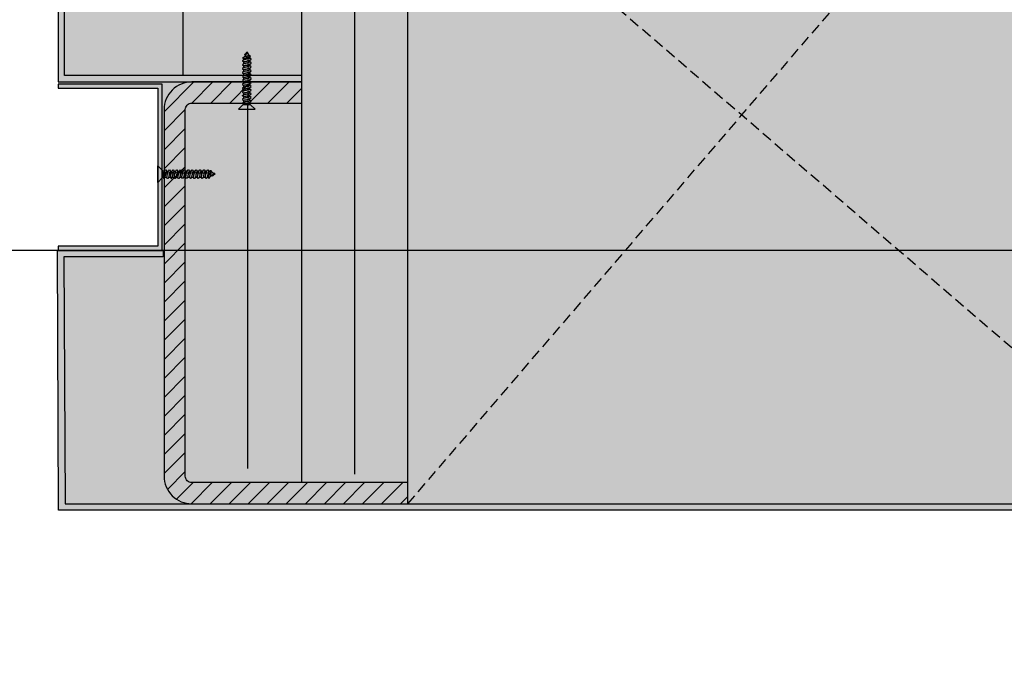
# Model space of a CAD drawing. Units: millimetres. Extents: x -3362 to 724646, y -207626 to 133969.
# Drawn here: x 550438 to 550902, y -33292 to -32988 of the extents above; entities that cross this region are included whole.
import ezdxf

# ---------------------------------------------------------------- set-up
doc = ezdxf.new("R2010")
doc.units = ezdxf.units.MM
doc.linetypes.add('DASHED', pattern=[0.75, 0.5, -0.25])
for name, color, linetype in [('Dimensions 100', 254, 'Continuous'), ('Hatch', 252, 'Continuous'), ('Insulation', 74, 'Continuous'), ('Projection', 251, 'DASHED'), ('Sectioned', 5, 'Continuous'), ('Thin', 191, 'Continuous'), ('View', 9, 'Continuous')]:
    doc.layers.add(name, color=color, linetype=linetype)
for name, color, linetype, true_color in [('Glass', 140, 'Continuous', 0x00bfff), ('Hatch Bronze', 7, 'Continuous', 0x7f5621), ('White', 7, 'Continuous', 0xffffff)]:
    doc.layers.add(name, color=color, linetype=linetype, true_color=true_color)
doc.styles.get("Standard").update_dxf_attribs({"font": 'arial.ttf'})
doc.linetypes.add('BATTING', pattern='A,0.00254,-2.54,[134,ltypeshp.shx,S=2.54,R=0,X=-2.54,Y=0],-5.08,[134,ltypeshp.shx,S=2.54,R=180,X=2.54,Y=0],-2.54', length=10.16254)
doc.dimstyles.new('Dimension 1 100', dxfattribs={"dimtxt": 200, "dimasz": 100, "dimexe": 50, "dimexo": 100, "dimgap": 50, "dimtad": 1, "dimdec": 0, "dimrnd": 5, "dimtxsty": 'Standard', "dimblk": 'ARCHTICK', "dimcen": 100, "dimdle": 50, "dimclrd": 251, "dimclre": 251, "dimclrt": 7, "dimadec": 0, "dimazin": 0, "dimtfac": 1, "dimtdec": 0, "dimtmove": 1, "dimatfit": 3, "dimfxl": 500, "dimfxlon": 1, "dimlwd": 5, "dimlwe": 5, "dimarcsym": 0})

# ---------------------------------------------------------------- blocks, each defined once
blk = doc.blocks.new('CAMPUS_CH lesena corten trapezio coperture')
at = {"layer": 'Hatch'}
h = blk.add_hatch(dxfattribs=at)
h.set_pattern_fill('ANSI31', color=256, scale=2)
edge = h.paths.add_edge_path()
edge.add_line((110723.12, 56302.09), (110671.12, 56302.09))
edge.add_arc((110671.12, 56289.09), 13, 90, 180)
edge.add_line((110658.12, 56289.09), (110658.12, 56116.23))
edge.add_arc((110671.12, 56116.23), 13, 180, 270)
edge.add_line((110671.12, 56103.23), (110773.12, 56103.23))
edge.add_line((110773.12, 56103.23), (110773.12, 56113.23))
edge.add_line((110773.12, 56113.23), (110671.12, 56113.23))
edge.add_arc((110671.12, 56116.23), 3, 180, 270, ccw=False)
edge.add_line((110668.12, 56116.23), (110668.12, 56289.09))
edge.add_arc((110671.12, 56289.09), 3, 90, 180, ccw=False)
edge.add_line((110671.12, 56292.09), (110723.12, 56292.09))
edge.add_line((110723.12, 56292.09), (110723.12, 56302.09))
edge = h.paths.add_edge_path()
edge.add_line((111193.12, 56302.09), (111245.12, 56302.09))
edge.add_arc((111245.12, 56289.09), 13, 0, 90, ccw=False)
edge.add_line((111258.12, 56289.09), (111258.12, 56116.23))
edge.add_arc((111245.12, 56116.23), 13, -90, 0, ccw=False)
edge.add_line((111245.12, 56103.23), (111143.12, 56103.23))
edge.add_line((111143.12, 56103.23), (111143.12, 56113.23))
edge.add_line((111143.12, 56113.23), (111245.12, 56113.23))
edge.add_arc((111245.12, 56116.23), 3, 270, 360)
edge.add_line((111248.12, 56116.23), (111248.12, 56289.09))
edge.add_arc((111245.12, 56289.09), 3, 0, 90)
edge.add_line((111245.12, 56292.09), (111193.12, 56292.09))
edge.add_line((111193.12, 56292.09), (111193.12, 56302.09))
at = {"layer": 'Hatch Bronze'}
h = blk.add_hatch(color=256, dxfattribs=at)
h.dxf.hatch_style = 1
h.paths.add_polyline_path([(110608.12, 56302.09), (110723.12, 56302.09), (110723.12, 56305.09), (110611.12, 56305.09), (110611.12, 56584.09), (111140.14, 56584.09), (111302.89, 56305.09), (111193.12, 56305.09), (111193.12, 56302.09), (111308.12, 56302.09), (111141.86, 56587.09), (110608.12, 56587.09)])
h = blk.add_hatch(color=256, dxfattribs=at)
h.dxf.hatch_style = 1
h.paths.add_polyline_path([(111305.12, 56193.2), (111305.12, 56170.99), (111305.12, 56219.71), (111258.12, 56219.71), (111258.12, 56222.71), (111308.12, 56222.71), (111308.12, 56100.28), (110608.37, 56100.28), (110607.87, 56222.71), (110657.62, 56222.71), (110657.62, 56219.71), (110610.87, 56219.71), (110611.37, 56103.23), (111305.12, 56103.23)])
at = {"layer": 'White'}
h = blk.add_hatch(color=256, dxfattribs=at)
h.dxf.hatch_style = 1
h.paths.add_polyline_path([(110608.12, 56587.09), (111141.86, 56587.09), (111308.12, 56302.09), (111308.12, 56299.09), (111261.12, 56299.09), (111261.12, 56224.71), (111308.12, 56224.71), (111308.24, 56103.23), (110608.24, 56103.23), (110608.12, 56224.71), (110655.12, 56224.71), (110655.12, 56299.09), (110608.12, 56299.09)])
at = {"layer": 'Insulation', "linetype": 'BATTING', "ltscale": 2}
blk.add_line((110697.62, 56119.87), (110697.62, 56291.59), dxfattribs=at)
at = {"layer": 'Insulation', "linetype": 'BATTING', "ltscale": 4.5}
blk.add_lwpolyline([(110667.12, 56305.09), (110667.12, 56528.09), (111107.97, 56528.09), (111223.57, 56330.03)], dxfattribs=at)
at = {"layer": 'Insulation'}
for points in [[(110723.12, 56113.23), (110723.12, 56472.09), (111075.81, 56472.09), (111193.12, 56271), (111193.12, 56113.23)], [(110773.12, 56113.23), (110773.12, 56422.09), (111047.09, 56422.09), (111143.12, 56257.48), (111143.12, 56113.23)]]:
    blk.add_lwpolyline(points, dxfattribs=at)
at = {"layer": 'Insulation', "linetype": 'BATTING', "ltscale": 2}
blk.add_lwpolyline([(110748.12, 56117.16), (110748.12, 56447.09), (111061.45, 56447.09), (111168.12, 56264.24), (111168.12, 56116.27)], dxfattribs=at)
at = {"layer": 'Projection', "ltscale": 10}
for p, q in [((110773.12, 56103.23), (111047.09, 56422.09)), ((111143.12, 56103.23), (110773.12, 56422.09))]:
    blk.add_line(p, q, dxfattribs=at)
at = {"layer": 'Sectioned'}
for points in [[(110608.12, 56302.09), (110723.12, 56302.09), (110723.12, 56305.09), (110611.12, 56305.09), (110611.12, 56584.09), (111140.14, 56584.09), (111302.89, 56305.09), (111193.12, 56305.09), (111193.12, 56302.09), (111308.12, 56302.09), (111141.86, 56587.09), (110608.12, 56587.09)], [(111305.12, 56193.2), (111305.12, 56170.99), (111305.12, 56219.71), (111258.12, 56219.71), (111258.12, 56222.71), (111308.12, 56222.71), (111308.12, 56100.28), (110608.37, 56100.28), (110607.87, 56222.71), (110657.62, 56222.71), (110657.62, 56219.71), (110610.87, 56219.71), (110611.37, 56103.23), (111305.12, 56103.23)]]:
    blk.add_lwpolyline(points, close=True, dxfattribs=at)
blk.add_lwpolyline([(110723.12, 56302.09), (110671.12, 56302.09, 0.414214), (110658.12, 56289.09), (110658.12, 56116.23, 0.414214), (110671.12, 56103.23), (110773.12, 56103.23), (110773.12, 56113.23), (110671.12, 56113.23, -0.414214), (110668.12, 56116.23), (110668.12, 56289.09, -0.414214), (110671.12, 56292.09), (110723.12, 56292.09)], format="xyb", close=True, dxfattribs=at)
at = {"layer": 'Thin'}
for points in [[(110698.55, 56313.34), (110698.55, 56313.97), (110698.55, 56313.34), (110698.5, 56313.28), (110698.35, 56313.21), (110698.12, 56313.15), (110697.82, 56313.09), (110697.44, 56313.03), (110698.09, 56312.97), (110697.22, 56312.84), (110696.81, 56312.78), (110696.44, 56312.72), (110696.12, 56312.66), (110695.88, 56312.59), (110695.74, 56312.53), (110695.72, 56312.52), (110695.06, 56312.05), (110695.04, 56311.99), (110695.06, 56311.97), (110695.69, 56311.52)], [(110698.55, 56311.49), (110698.55, 56312.39), (110698.55, 56311.49), (110698.5, 56311.43), (110698.35, 56311.37), (110698.12, 56311.31), (110697.82, 56311.25), (110697.44, 56311.18), (110698.09, 56311.12), (110697.22, 56311), (110696.81, 56310.94), (110696.44, 56310.87), (110696.12, 56310.81), (110695.88, 56310.75), (110695.74, 56310.69), (110695.72, 56310.68), (110695.06, 56310.2), (110695.04, 56310.14), (110695.06, 56310.12), (110695.69, 56309.68)], [(110698.2, 56314.78), (110698.87, 56314.31), (110698.91, 56314.26), (110698.88, 56314.21), (110698.49, 56313.93), (110698.4, 56313.88), (110698.18, 56313.81), (110697.86, 56313.74), (110697.51, 56313.65), (110697.12, 56313.57), (110697.44, 56313.41), (110697.11, 56313.34), (110696.79, 56313.26), (110696.51, 56313.19), (110695.69, 56313.02), (110695.2, 56313.37), (110695.17, 56313.4), (110695.2, 56313.45), (110695.86, 56313.93), (110695.99, 56313.99), (110696.21, 56314.05), (110696.51, 56314.11), (110696.91, 56314.17), (110696.69, 56314.3), (110697.1, 56314.37), (110697.48, 56314.43), (110697.79, 56314.5), (110698.03, 56314.56), (110698.18, 56314.62), (110698.25, 56314.69), (110698.26, 56314.71), (110698.23, 56314.75), (110698.2, 56314.78), (110698.14, 56314.82), (110698.04, 56314.85)], [(110695.69, 56311.55), (110695.74, 56311.61), (110695.88, 56311.67), (110696.12, 56311.74), (110696.44, 56311.8), (110696.81, 56311.86), (110697.22, 56311.92), (110698.09, 56312.05), (110697.44, 56312.11), (110697.82, 56312.17), (110698.12, 56312.23), (110698.35, 56312.3), (110698.5, 56312.36), (110698.51, 56312.36), (110699.18, 56312.84), (110699.19, 56312.85), (110699.19, 56312.91), (110699.18, 56312.92), (110698.55, 56313.37)], [(110695.69, 56312.5), (110695.69, 56313.02)], [(110695.96, 56313.97), (110696.46, 56314.93)], [(110696.79, 56315.56), (110697.14, 56316.23), (110697.58, 56315.84), (110697.34, 56315.29), (110697.21, 56315.24), (110696.94, 56315.16), (110696.72, 56315.08), (110696.58, 56315), (110696.43, 56314.92), (110696.25, 56315.06), (110696.21, 56315.11), (110696.24, 56315.17), (110696.26, 56315.19), (110696.49, 56315.35), (110696.94, 56315.67), (110697.01, 56315.72), (110697.14, 56315.78), (110697.59, 56315.85)], [(110698.18, 56314.62), (110697.55, 56315.76)], [(110698.55, 56309.65), (110698.55, 56310.55), (110698.55, 56309.65), (110698.5, 56309.59), (110698.35, 56309.52), (110698.12, 56309.46), (110697.82, 56309.4), (110697.44, 56309.34), (110698.09, 56309.28), (110697.22, 56309.15), (110696.81, 56309.09), (110696.44, 56309.03), (110696.12, 56308.97), (110695.88, 56308.9), (110695.74, 56308.84), (110695.72, 56308.83), (110695.06, 56308.36), (110695.04, 56308.3), (110695.06, 56308.28), (110695.69, 56307.83)], [(110698.55, 56307.8), (110698.55, 56308.7), (110698.55, 56307.8), (110698.5, 56307.74), (110698.35, 56307.68), (110698.12, 56307.62), (110697.82, 56307.56), (110697.44, 56307.49), (110698.09, 56307.43), (110697.22, 56307.31), (110696.81, 56307.24), (110696.44, 56307.18), (110696.12, 56307.12), (110695.88, 56307.06), (110695.74, 56306.99), (110695.72, 56306.99), (110695.06, 56306.51), (110695.04, 56306.45), (110695.06, 56306.43), (110695.69, 56305.99)], [(110695.69, 56309.7), (110695.74, 56309.77), (110695.88, 56309.83), (110696.12, 56309.89), (110696.44, 56309.95), (110696.81, 56310.02), (110697.22, 56310.08), (110698.09, 56310.2), (110697.44, 56310.26), (110697.82, 56310.33), (110698.12, 56310.39), (110698.35, 56310.45), (110698.5, 56310.51), (110698.51, 56310.52), (110699.18, 56310.99), (110699.19, 56311), (110699.19, 56311.07), (110699.18, 56311.07), (110698.55, 56311.52)], [(110695.69, 56310.65), (110695.69, 56311.44)], [(110695.69, 56307.86), (110695.74, 56307.92), (110695.88, 56307.98), (110696.12, 56308.05), (110696.44, 56308.11), (110696.81, 56308.17), (110697.22, 56308.23), (110698.09, 56308.36), (110697.44, 56308.42), (110697.82, 56308.48), (110698.12, 56308.54), (110698.35, 56308.6), (110698.5, 56308.67), (110698.51, 56308.67), (110699.18, 56309.15), (110699.19, 56309.16), (110699.19, 56309.22), (110699.18, 56309.23), (110698.55, 56309.68)], [(110695.69, 56308.81), (110695.69, 56309.6)], [(110695.69, 56306.01), (110695.74, 56306.08), (110695.88, 56306.14), (110696.12, 56306.2), (110696.44, 56306.26), (110696.81, 56306.33), (110697.22, 56306.39), (110698.09, 56306.51), (110697.44, 56306.57), (110697.82, 56306.64), (110698.12, 56306.7), (110698.35, 56306.76), (110698.5, 56306.82), (110698.51, 56306.83), (110699.18, 56307.3), (110699.19, 56307.31), (110699.19, 56307.37), (110699.18, 56307.38), (110698.55, 56307.83)], [(110695.69, 56306.96), (110695.69, 56307.75)], [(110698.55, 56305.96), (110698.55, 56306.86), (110698.55, 56305.96), (110698.5, 56305.9), (110698.35, 56305.83), (110698.12, 56305.77), (110697.82, 56305.71), (110697.44, 56305.65), (110698.09, 56305.58), (110697.22, 56305.46), (110696.81, 56305.4), (110696.44, 56305.34), (110696.12, 56305.28), (110695.88, 56305.21), (110695.74, 56305.15), (110695.72, 56305.14), (110695.06, 56304.67), (110695.04, 56304.61), (110695.06, 56304.59), (110695.69, 56304.14)], [(110698.55, 56304.11), (110698.55, 56305.01), (110698.55, 56304.11), (110698.5, 56304.05), (110698.35, 56303.99), (110698.12, 56303.93), (110697.82, 56303.87), (110697.44, 56303.8), (110698.09, 56303.74), (110697.22, 56303.62), (110696.81, 56303.55), (110696.44, 56303.49), (110696.12, 56303.43), (110695.88, 56303.37), (110695.74, 56303.3), (110695.72, 56303.3), (110695.06, 56302.82), (110695.04, 56302.76), (110695.06, 56302.74), (110695.69, 56302.3)], [(110698.55, 56302.27), (110698.55, 56303.17), (110698.55, 56302.27), (110698.5, 56302.21), (110698.35, 56302.14), (110698.12, 56302.08), (110697.82, 56302.02), (110697.44, 56301.96), (110698.09, 56301.89), (110697.22, 56301.77), (110696.81, 56301.71), (110696.44, 56301.65), (110696.12, 56301.58), (110695.88, 56301.52), (110695.74, 56301.46), (110695.72, 56301.45), (110695.06, 56300.98), (110695.04, 56300.91), (110695.06, 56300.9), (110695.69, 56300.45)], [(110695.69, 56304.17), (110695.74, 56304.23), (110695.88, 56304.29), (110696.12, 56304.36), (110696.44, 56304.42), (110696.81, 56304.48), (110697.22, 56304.54), (110698.09, 56304.67), (110697.44, 56304.73), (110697.82, 56304.79), (110698.12, 56304.85), (110698.35, 56304.91), (110698.5, 56304.98), (110698.51, 56304.98), (110699.18, 56305.46), (110699.19, 56305.47), (110699.19, 56305.53), (110699.18, 56305.54), (110698.55, 56305.98)], [(110695.69, 56305.11), (110695.69, 56305.91)], [(110695.69, 56302.32), (110695.74, 56302.39), (110695.88, 56302.45), (110696.12, 56302.51), (110696.44, 56302.57), (110696.81, 56302.63), (110697.22, 56302.7), (110698.09, 56302.82), (110697.44, 56302.88), (110697.82, 56302.95), (110698.12, 56303.01), (110698.35, 56303.07), (110698.5, 56303.13), (110698.51, 56303.14), (110699.18, 56303.61), (110699.19, 56303.62), (110699.19, 56303.68), (110699.18, 56303.69), (110698.55, 56304.14)], [(110695.69, 56303.27), (110695.69, 56304.06)], [(110698.55, 56298.68), (110698.5, 56298.62), (110698.35, 56298.56), (110698.12, 56298.5), (110697.81, 56298.43), (110697.44, 56298.37), (110698.09, 56298.31), (110697.22, 56298.19), (110696.8, 56298.12), (110696.42, 56298.06), (110696.12, 56298), (110695.88, 56297.94), (110695.74, 56297.88), (110695.72, 56297.87), (110695.06, 56297.39), (110695.03, 56297.36), (110695.06, 56297.31), (110695.69, 56296.87)], [(110698.55, 56300.42), (110698.55, 56301.32), (110698.55, 56300.42), (110698.5, 56300.36), (110698.35, 56300.3), (110698.12, 56300.24), (110697.82, 56300.17), (110697.44, 56300.11), (110698.09, 56300.05), (110697.22, 56299.92), (110696.81, 56299.86), (110696.44, 56299.8), (110696.12, 56299.74), (110695.88, 56299.68), (110695.74, 56299.61), (110695.72, 56299.61), (110695.06, 56299.13), (110695.04, 56299.07), (110695.06, 56299.05), (110695.69, 56298.6)], [(110695.69, 56300.48), (110695.74, 56300.54), (110695.88, 56300.6), (110696.12, 56300.67), (110696.44, 56300.73), (110696.81, 56300.79), (110697.22, 56300.85), (110698.09, 56300.97), (110697.44, 56301.04), (110697.82, 56301.1), (110698.12, 56301.16), (110698.35, 56301.22), (110698.5, 56301.29), (110698.51, 56301.29), (110699.18, 56301.77), (110699.19, 56301.78), (110699.19, 56301.84), (110699.18, 56301.85), (110698.55, 56302.29)], [(110695.69, 56301.42), (110695.69, 56302.22)], [(110695.69, 56297.84), (110695.69, 56298.63), (110695.74, 56298.69), (110695.88, 56298.76), (110696.12, 56298.82), (110696.44, 56298.88), (110696.81, 56298.94), (110697.22, 56299.01), (110698.09, 56299.13), (110697.44, 56299.19), (110697.82, 56299.26), (110698.12, 56299.32), (110698.35, 56299.38), (110698.5, 56299.44), (110698.51, 56299.45), (110699.18, 56299.92), (110699.19, 56299.93), (110699.19, 56299.99), (110699.18, 56300), (110698.55, 56300.45)], [(110695.69, 56299.58), (110695.69, 56300.37)], [(110695.69, 56296.1), (110695.69, 56296.89), (110695.73, 56296.95), (110695.88, 56297.02), (110696.11, 56297.08), (110696.42, 56297.14), (110696.79, 56297.2), (110697.22, 56297.27), (110698.09, 56297.39), (110697.43, 56297.45), (110697.8, 56297.51), (110698.11, 56297.57), (110698.35, 56297.64), (110698.5, 56297.7), (110698.51, 56297.71), (110699.18, 56298.18), (110699.2, 56298.21), (110699.18, 56298.26), (110698.55, 56298.71)], [(110698.55, 56298.68), (110698.55, 56299.47)], [(110698.55, 56296.94), (110698.55, 56297.73)], [(110698.55, 56295.2), (110698.5, 56295.14), (110698.35, 56295.08), (110698.11, 56295.01), (110697.8, 56294.95), (110697.43, 56294.89), (110698.09, 56294.83), (110697.22, 56294.71), (110696.8, 56294.64), (110696.43, 56294.58), (110696.12, 56294.52), (110695.89, 56294.46), (110695.74, 56294.4), (110695.72, 56294.39), (110695.06, 56293.91), (110695.03, 56293.88), (110695.06, 56293.83), (110695.69, 56293.39)], [(110695.69, 56295.13), (110695.06, 56295.57), (110695.04, 56295.64), (110695.06, 56295.65), (110695.72, 56296.13), (110695.88, 56296.2), (110696.12, 56296.26), (110696.43, 56296.32), (110696.8, 56296.38), (110697.22, 56296.45), (110698.11, 56296.57), (110697.46, 56296.64), (110697.84, 56296.7), (110698.15, 56296.76), (110698.39, 56296.83), (110698.52, 56296.89), (110698.55, 56296.94)], [(110695.69, 56291.65), (110695.06, 56292.09), (110695.04, 56292.15), (110695.06, 56292.17), (110695.72, 56292.65), (110695.88, 56292.72), (110696.11, 56292.78), (110696.42, 56292.84), (110696.79, 56292.9), (110697.22, 56292.97), (110698.09, 56293.09), (110697.43, 56293.15), (110697.8, 56293.21), (110698.11, 56293.27), (110698.35, 56293.34), (110698.5, 56293.4), (110698.55, 56293.46), (110698.55, 56294.26)], [(110695.69, 56294.36), (110695.69, 56295.15), (110695.73, 56295.21), (110695.88, 56295.28), (110696.12, 56295.34), (110696.43, 56295.4), (110696.8, 56295.46), (110697.22, 56295.53), (110698.11, 56295.65), (110697.46, 56295.72), (110697.84, 56295.78), (110698.15, 56295.84), (110698.39, 56295.91), (110698.51, 56295.97), (110699.18, 56296.44), (110699.2, 56296.5), (110699.18, 56296.52), (110698.55, 56296.97)], [(110695.69, 56292.62), (110695.69, 56293.41), (110695.74, 56293.48), (110695.89, 56293.54), (110696.12, 56293.6), (110696.43, 56293.66), (110696.8, 56293.72), (110697.22, 56293.79), (110698.09, 56293.91), (110697.43, 56293.97), (110697.8, 56294.03), (110698.11, 56294.1), (110698.35, 56294.16), (110698.5, 56294.22), (110698.51, 56294.23), (110699.18, 56294.7), (110699.2, 56294.74), (110699.18, 56294.78), (110698.55, 56295.23)], [(110695.69, 56291.67), (110695.73, 56291.73), (110695.88, 56291.8), (110696.11, 56291.86), (110696.42, 56291.92), (110696.79, 56291.98), (110697.22, 56292.05), (110698.09, 56292.17), (110697.43, 56292.23), (110697.8, 56292.29), (110698.11, 56292.36), (110698.35, 56292.42), (110698.51, 56292.49), (110699.18, 56292.96), (110699.2, 56293.02), (110699.18, 56293.04), (110698.55, 56293.49)], [(110698.55, 56295.2), (110698.55, 56296)], [(110698.55, 56292.52), (110698.55, 56291.23), (110695.69, 56291.23), (110695.69, 56291.67)], [(110698.55, 56291.72), (110698.5, 56291.66), (110698.36, 56291.6), (110698.12, 56291.54), (110697.81, 56291.48), (110697.44, 56291.41), (110698.09, 56291.35), (110697.28, 56291.23)], [(110657.56, 56257.22), (110657.62, 56257.26), (110657.68, 56257.41), (110657.74, 56257.65), (110657.8, 56257.95), (110657.87, 56258.33), (110657.93, 56258.75), (110658.05, 56259.62), (110658.11, 56258.96), (110658.18, 56259.33), (110658.24, 56259.64), (110658.3, 56259.88), (110658.37, 56260.04), (110658.84, 56260.71), (110658.9, 56260.73), (110658.93, 56260.71), (110659.37, 56260.08)], [(110658.5, 56257.22), (110659.3, 56257.22), (110659.36, 56257.28), (110659.42, 56257.43), (110659.48, 56257.66), (110659.54, 56257.96), (110659.61, 56258.33), (110659.67, 56258.75), (110659.79, 56259.62), (110659.85, 56258.96), (110659.92, 56259.34), (110659.98, 56259.65), (110660.04, 56259.88), (110660.1, 56260.03), (110660.11, 56260.04), (110660.58, 56260.71), (110660.62, 56260.74), (110660.67, 56260.71), (110661.11, 56260.08)], [(110660.24, 56257.22), (110661.04, 56257.22), (110661.1, 56257.27), (110661.16, 56257.41), (110661.22, 56257.65), (110661.28, 56257.97), (110661.35, 56258.33), (110661.41, 56258.75), (110661.53, 56259.64), (110661.6, 56259), (110661.66, 56259.38), (110661.73, 56259.69), (110661.79, 56259.92), (110661.85, 56260.04), (110662.32, 56260.71), (110662.38, 56260.73), (110662.41, 56260.71), (110662.85, 56260.08)], [(110661.98, 56257.22), (110662.77, 56257.22), (110662.84, 56257.27), (110662.9, 56257.41), (110662.96, 56257.64), (110663.02, 56257.95), (110663.08, 56258.33), (110663.15, 56258.75), (110663.27, 56259.62), (110663.33, 56258.96), (110663.39, 56259.33), (110663.46, 56259.64), (110663.52, 56259.88), (110663.58, 56260.03), (110663.59, 56260.04), (110664.06, 56260.71), (110664.09, 56260.73), (110664.15, 56260.71), (110664.59, 56260.08)], [(110663.72, 56257.22), (110664.51, 56257.22), (110664.58, 56257.27), (110664.64, 56257.42), (110664.7, 56257.66), (110664.76, 56257.97), (110664.83, 56258.34), (110664.89, 56258.75), (110665.01, 56259.63), (110665.08, 56258.97), (110665.14, 56259.35), (110665.2, 56259.66), (110665.26, 56259.89), (110665.32, 56260.03), (110665.33, 56260.04), (110665.8, 56260.71), (110665.81, 56260.72), (110665.88, 56260.72), (110665.89, 56260.71), (110666.33, 56260.08)], [(110666.36, 56257.22), (110666.42, 56257.27), (110666.49, 56257.42), (110666.55, 56257.66), (110666.61, 56257.97), (110666.67, 56258.34), (110666.73, 56258.75), (110666.86, 56259.63), (110666.92, 56258.97), (110666.98, 56259.35), (110667.04, 56259.66), (110667.11, 56259.89), (110667.17, 56260.03), (110667.17, 56260.04), (110667.65, 56260.71), (110667.66, 56260.72), (110667.72, 56260.72), (110667.73, 56260.71), (110668.18, 56260.08)], [(110668.21, 56257.22), (110668.27, 56257.27), (110668.33, 56257.42), (110668.39, 56257.66), (110668.45, 56257.97), (110668.52, 56258.34), (110668.58, 56258.75), (110668.7, 56259.63), (110668.77, 56258.97), (110668.83, 56259.35), (110668.89, 56259.66), (110668.95, 56259.89), (110669.01, 56260.03), (110669.02, 56260.04), (110669.49, 56260.71), (110669.51, 56260.72), (110669.57, 56260.72), (110669.58, 56260.71), (110670.02, 56260.08)], [(110670.05, 56257.22), (110670.11, 56257.27), (110670.18, 56257.42), (110670.24, 56257.66), (110670.3, 56257.97), (110670.36, 56258.34), (110670.42, 56258.75), (110670.55, 56259.63), (110670.61, 56258.97), (110670.67, 56259.35), (110670.73, 56259.66), (110670.8, 56259.89), (110670.86, 56260.03), (110670.87, 56260.04), (110671.34, 56260.71), (110671.35, 56260.72), (110671.41, 56260.72), (110671.42, 56260.71), (110671.87, 56260.08)], [(110671.9, 56257.22), (110671.96, 56257.27), (110672.02, 56257.42), (110672.08, 56257.66), (110672.15, 56257.97), (110672.21, 56258.34), (110672.27, 56258.75), (110672.39, 56259.63), (110672.46, 56258.97), (110672.52, 56259.35), (110672.58, 56259.66), (110672.64, 56259.89), (110672.7, 56260.03), (110672.71, 56260.04), (110673.18, 56260.71), (110673.2, 56260.72), (110673.26, 56260.72), (110673.27, 56260.71), (110673.71, 56260.08)], [(110673.74, 56257.22), (110673.8, 56257.27), (110673.87, 56257.42), (110673.93, 56257.66), (110673.99, 56257.97), (110674.05, 56258.34), (110674.11, 56258.75), (110674.24, 56259.63), (110674.3, 56258.97), (110674.36, 56259.35), (110674.43, 56259.66), (110674.49, 56259.89), (110674.55, 56260.03), (110674.56, 56260.04), (110675.03, 56260.71), (110675.04, 56260.72), (110675.1, 56260.72), (110675.11, 56260.71), (110675.56, 56260.08)], [(110675.59, 56257.22), (110675.65, 56257.27), (110675.71, 56257.42), (110675.77, 56257.66), (110675.84, 56257.97), (110675.9, 56258.34), (110675.96, 56258.75), (110676.08, 56259.63), (110676.15, 56258.97), (110676.21, 56259.35), (110676.27, 56259.66), (110676.33, 56259.89), (110676.39, 56260.03), (110676.4, 56260.04), (110676.87, 56260.71), (110676.89, 56260.72), (110676.95, 56260.72), (110676.96, 56260.71), (110677.4, 56260.08)], [(110677.43, 56257.22), (110677.49, 56257.27), (110677.56, 56257.42), (110677.62, 56257.66), (110677.68, 56257.97), (110677.74, 56258.34), (110677.8, 56258.75), (110677.93, 56259.63), (110677.99, 56258.97), (110678.05, 56259.35), (110678.12, 56259.66), (110678.18, 56259.89), (110678.24, 56260.03), (110678.25, 56260.04), (110678.72, 56260.71), (110678.73, 56260.72), (110678.79, 56260.72), (110678.8, 56260.71), (110679.25, 56260.08)], [(110657.61, 56260.08), (110657.55, 56260.03), (110657.48, 56259.89), (110657.42, 56259.65), (110657.36, 56259.35), (110657.3, 56258.97), (110657.23, 56259.63), (110657.12, 56258.81)], [(110658.4, 56260.08), (110657.12, 56260.08), (110657.12, 56257.22), (110657.56, 56257.22)], [(110657.53, 56257.22), (110657.97, 56256.59), (110658.04, 56256.57), (110658.06, 56256.59), (110658.53, 56257.26), (110658.6, 56257.41), (110658.66, 56257.65), (110658.72, 56257.95), (110658.78, 56258.33), (110658.85, 56258.75), (110658.97, 56259.62), (110659.03, 56258.96), (110659.1, 56259.33), (110659.16, 56259.64), (110659.22, 56259.88), (110659.28, 56260.03), (110659.35, 56260.08), (110660.14, 56260.08)], [(110661.08, 56260.08), (110661.02, 56260.03), (110660.96, 56259.88), (110660.9, 56259.65), (110660.84, 56259.34), (110660.77, 56258.96), (110660.71, 56259.62), (110660.59, 56258.75), (110660.53, 56258.33), (110660.46, 56257.96), (110660.4, 56257.66), (110660.34, 56257.43), (110660.28, 56257.28), (110660.27, 56257.26), (110659.8, 56256.59), (110659.76, 56256.56), (110659.71, 56256.59), (110659.27, 56257.22)], [(110661.01, 56257.22), (110661.45, 56256.59), (110661.52, 56256.57), (110661.54, 56256.59), (110662.01, 56257.26), (110662.08, 56257.41), (110662.14, 56257.65), (110662.2, 56257.97), (110662.27, 56258.33), (110662.33, 56258.75), (110662.45, 56259.64), (110662.52, 56259), (110662.58, 56259.38), (110662.65, 56259.69), (110662.71, 56259.92), (110662.78, 56260.05), (110662.82, 56260.08)], [(110661.08, 56260.08), (110661.88, 56260.08)], [(110664.56, 56260.08), (110664.5, 56260.03), (110664.44, 56259.88), (110664.38, 56259.65), (110664.32, 56259.35), (110664.25, 56258.97), (110664.19, 56259.63), (110664.07, 56258.75), (110664, 56258.33), (110663.94, 56257.96), (110663.88, 56257.65), (110663.82, 56257.41), (110663.76, 56257.27), (110663.75, 56257.26), (110663.28, 56256.59), (110663.24, 56256.56), (110663.19, 56256.59), (110662.75, 56257.22)], [(110662.82, 56260.08), (110663.62, 56260.08)], [(110666.3, 56260.08), (110667.2, 56260.08), (110666.3, 56260.08), (110666.24, 56260.03), (110666.18, 56259.89), (110666.12, 56259.66), (110666.06, 56259.35), (110665.99, 56258.97), (110665.93, 56259.63), (110665.81, 56258.75), (110665.75, 56258.34), (110665.68, 56257.97), (110665.62, 56257.66), (110665.56, 56257.42), (110665.5, 56257.27), (110665.49, 56257.26), (110665.02, 56256.59), (110664.95, 56256.57), (110664.93, 56256.59), (110664.49, 56257.22)], [(110664.56, 56260.08), (110665.36, 56260.08)], [(110665.46, 56257.22), (110666.25, 56257.22)], [(110668.15, 56260.08), (110669.05, 56260.08), (110668.15, 56260.08), (110668.09, 56260.03), (110668.03, 56259.89), (110667.96, 56259.66), (110667.9, 56259.35), (110667.84, 56258.97), (110667.78, 56259.63), (110667.65, 56258.75), (110667.59, 56258.34), (110667.53, 56257.97), (110667.47, 56257.66), (110667.4, 56257.42), (110667.34, 56257.27), (110667.33, 56257.26), (110666.86, 56256.59), (110666.8, 56256.57), (110666.78, 56256.59), (110666.33, 56257.22)], [(110667.31, 56257.22), (110668.1, 56257.22)], [(110669.99, 56260.08), (110670.89, 56260.08), (110669.99, 56260.08), (110669.93, 56260.03), (110669.87, 56259.89), (110669.81, 56259.66), (110669.75, 56259.35), (110669.68, 56258.97), (110669.62, 56259.63), (110669.5, 56258.75), (110669.44, 56258.34), (110669.37, 56257.97), (110669.31, 56257.66), (110669.25, 56257.42), (110669.19, 56257.27), (110669.18, 56257.26), (110668.71, 56256.59), (110668.64, 56256.57), (110668.62, 56256.59), (110668.18, 56257.22)], [(110669.15, 56257.22), (110669.94, 56257.22)], [(110671.84, 56260.08), (110672.74, 56260.08), (110671.84, 56260.08), (110671.78, 56260.03), (110671.72, 56259.89), (110671.65, 56259.66), (110671.59, 56259.35), (110671.53, 56258.97), (110671.47, 56259.63), (110671.34, 56258.75), (110671.28, 56258.34), (110671.22, 56257.97), (110671.16, 56257.66), (110671.1, 56257.42), (110671.03, 56257.27), (110671.02, 56257.26), (110670.55, 56256.59), (110670.49, 56256.57), (110670.47, 56256.59), (110670.02, 56257.22)], [(110671, 56257.22), (110671.79, 56257.22)], [(110673.68, 56260.08), (110674.58, 56260.08), (110673.68, 56260.08), (110673.62, 56260.03), (110673.56, 56259.89), (110673.5, 56259.66), (110673.44, 56259.35), (110673.38, 56258.97), (110673.31, 56259.63), (110673.19, 56258.75), (110673.13, 56258.34), (110673.06, 56257.97), (110673, 56257.66), (110672.94, 56257.42), (110672.88, 56257.27), (110672.87, 56257.26), (110672.4, 56256.59), (110672.33, 56256.57), (110672.31, 56256.59), (110671.87, 56257.22)], [(110672.84, 56257.22), (110673.64, 56257.22)], [(110675.53, 56260.08), (110676.43, 56260.08), (110675.53, 56260.08), (110675.47, 56260.03), (110675.41, 56259.89), (110675.34, 56259.66), (110675.28, 56259.35), (110675.22, 56258.97), (110675.16, 56259.63), (110675.03, 56258.75), (110674.97, 56258.34), (110674.91, 56257.97), (110674.85, 56257.66), (110674.79, 56257.42), (110674.72, 56257.27), (110674.72, 56257.26), (110674.24, 56256.59), (110674.18, 56256.57), (110674.16, 56256.59), (110673.71, 56257.22)], [(110674.69, 56257.22), (110675.48, 56257.22)], [(110677.38, 56260.08), (110678.27, 56260.08), (110677.38, 56260.08), (110677.31, 56260.03), (110677.25, 56259.89), (110677.19, 56259.66), (110677.13, 56259.35), (110677.07, 56258.97), (110677, 56259.63), (110676.88, 56258.75), (110676.82, 56258.34), (110676.76, 56257.97), (110676.69, 56257.66), (110676.63, 56257.42), (110676.57, 56257.27), (110676.56, 56257.26), (110676.09, 56256.59), (110676.02, 56256.57), (110676, 56256.59), (110675.56, 56257.22)], [(110676.53, 56257.22), (110677.33, 56257.22)], [(110679.22, 56260.08), (110679.85, 56260.08), (110679.22, 56260.08), (110679.16, 56260.03), (110679.1, 56259.89), (110679.04, 56259.66), (110678.97, 56259.35), (110678.91, 56258.97), (110678.85, 56259.63), (110678.72, 56258.75), (110678.66, 56258.34), (110678.6, 56257.97), (110678.54, 56257.66), (110678.48, 56257.42), (110678.41, 56257.27), (110678.41, 56257.26), (110677.93, 56256.59), (110677.87, 56256.57), (110677.85, 56256.59), (110677.4, 56257.22)], [(110678.38, 56257.22), (110678.91, 56257.22)], [(110680.66, 56259.74), (110680.19, 56260.41), (110680.14, 56260.44), (110680.09, 56260.41), (110679.81, 56260.02), (110679.76, 56259.93), (110679.69, 56259.71), (110679.62, 56259.39), (110679.54, 56259.04), (110679.45, 56258.65), (110679.29, 56258.98), (110679.22, 56258.64), (110679.15, 56258.32), (110679.07, 56258.04), (110678.91, 56257.22), (110679.25, 56256.73), (110679.29, 56256.7), (110679.34, 56256.73), (110679.81, 56257.4), (110679.87, 56257.52), (110679.93, 56257.74), (110679.99, 56258.04), (110680.06, 56258.44), (110680.19, 56258.22), (110680.25, 56258.64), (110680.31, 56259.01), (110680.38, 56259.32), (110680.44, 56259.56), (110680.51, 56259.72), (110680.57, 56259.78), (110680.59, 56259.79), (110680.64, 56259.77), (110680.66, 56259.74), (110680.7, 56259.67), (110680.74, 56259.58)], [(110679.85, 56257.49), (110680.81, 56257.99)], [(110680.5, 56259.71), (110681.64, 56259.08)], [(110681.45, 56258.32), (110682.12, 56258.67), (110681.72, 56259.11), (110681.18, 56258.88), (110681.12, 56258.74), (110681.04, 56258.48), (110680.96, 56258.26), (110680.88, 56258.11), (110680.8, 56257.97), (110680.94, 56257.78), (110680.99, 56257.74), (110681.05, 56257.77), (110681.07, 56257.79), (110681.24, 56258.03), (110681.56, 56258.47), (110681.6, 56258.54), (110681.67, 56258.68), (110681.73, 56259.12)]]:
    blk.add_lwpolyline(points, dxfattribs=at)
for points in [[(110608.12, 56222.71), (110657.12, 56222.71), (110657.12, 56301.09), (110608.12, 56301.09), (110608.12, 56299.09), (110655.12, 56299.09), (110655.12, 56224.71), (110608.12, 56224.71)], [(110695.31, 56291.23), (110693.16, 56289.23), (110701.08, 56289.23), (110698.92, 56291.23)], [(110657.12, 56256.84), (110655.12, 56254.69), (110655.12, 56262.61), (110657.12, 56260.46)]]:
    blk.add_lwpolyline(points, close=True, dxfattribs=at)
blk = doc.blocks.new('_ArchTick')
at = {"color": 0, "linetype": 'ByBlock', "const_width": 0.15}
blk.add_lwpolyline([(-0.5, -0.5), (0.5, 0.5)], dxfattribs=at)
blk = doc.blocks.new('*D131')
at = {"layer": 'Dimensions 100', "color": 251, "lineweight": 5, "transparency": 16777216}
for p, q in [((561793.67, -32280.54), (561793.61, -31730.54)), ((542904.48, -32282.33), (542904.43, -31732.33))]:
    blk.add_line(p, q, dxfattribs=at)
at = {"layer": 'Dimensions 100', "color": 251, "linetype": 'Continuous', "lineweight": 5, "transparency": 16777216}
blk.add_line((542854.43, -31782.34), (561843.62, -31780.54), dxfattribs=at)
at = {"layer": 'Dimensions 100', "color": 251, "lineweight": 5, "transparency": 16777216, "xscale": 100, "yscale": 100, "zscale": 100}
for p, rotation in [((542904.43, -31782.33), 180.0054402469728), ((561793.62, -31780.54), 0.005440246972815521)]:
    blk.add_blockref('_ArchTick', p, dxfattribs=dict(at, rotation=rotation))
at = {"layer": 'Dimensions 100', "color": 7, "transparency": 16777216, "insert": (552349.01, -31629.32), "char_height": 200, "attachment_point": 5, "rotation": 0.0054}
blk.add_mtext('18890', dxfattribs=at)

msp = doc.modelspace()

# ---------------------------------------------------------------- linework, layer by layer
at = {"layer": 'View', "lineweight": -3}
msp.add_lwpolyline([(541655.07, -33096.32), (582455.55, -33096.32), (582455.55, -73897.8)], dxfattribs=at)

# ---------------------------------------------------------------- block references
at = {"layer": 'Glass'}
msp.add_blockref('CAMPUS_CH lesena corten trapezio coperture', (439847.95, -89319.04), dxfattribs=at)

# ---------------------------------------------------------------- dimensions: what is measured, and where the dimension line sits
at = {"layer": 'Dimensions 100'}
dim = msp.add_aligned_dim(p1=(542905.07, -38496.8), p2=(561794.26, -38495.01), distance=6714.46, dimstyle='Dimension 1 100', dxfattribs=at)
dim.commit()
dim.dimension.update_dxf_attribs({"geometry": '*D131', "text_midpoint": (552349.01, -31629.32)})

doc.saveas('drawing.dxf')
